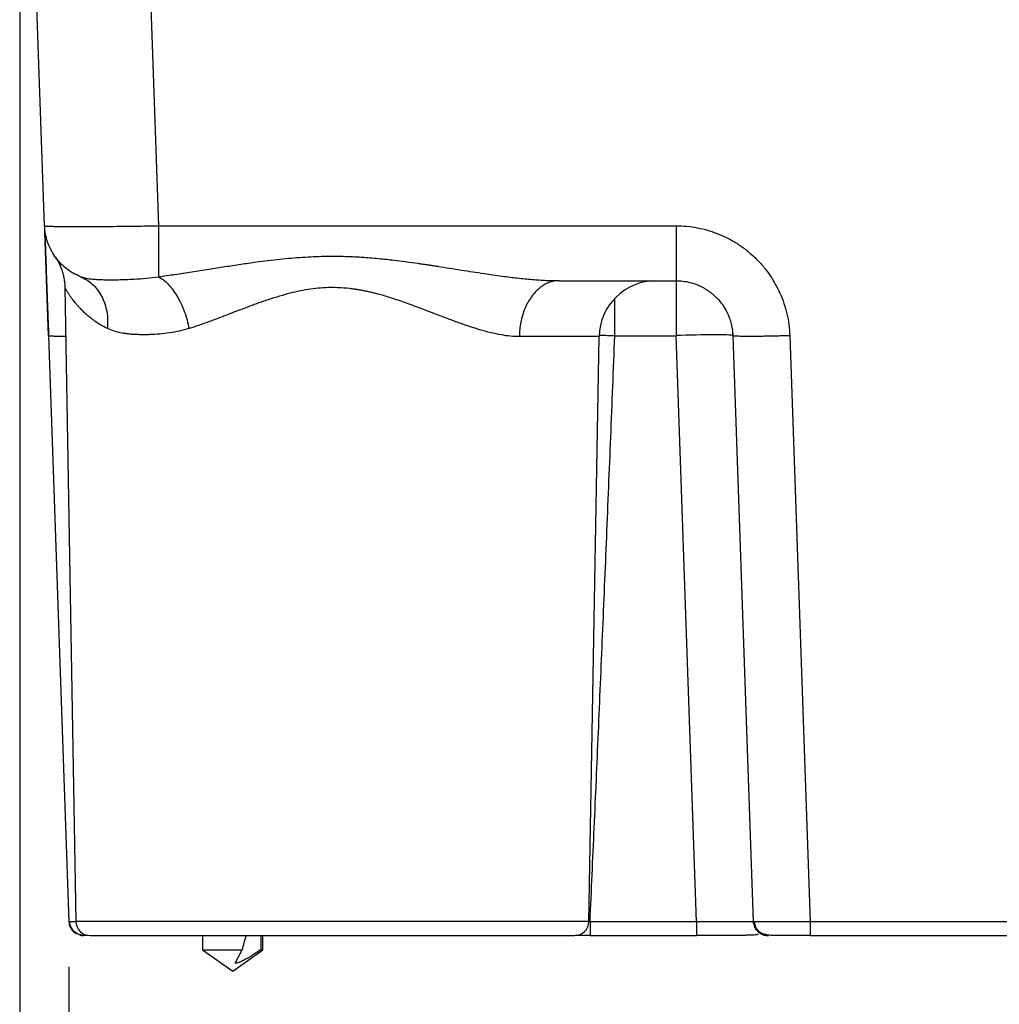
# Model space of a CAD drawing. Extents: x 0 to 61.2, y 0 to 39.6.
# Drawn here: x 31.3 to 32.7, y 9.6 to 10.9 of the extents above; entities that cross this region are included whole.
import ezdxf

# ---------------------------------------------------------------- set-up
doc = ezdxf.new("R2010")
doc.units = 0
doc.header["$LTSCALE"] = 0.9
doc.header["$MEASUREMENT"] = 0
doc.layers.add('DIM', color=1, linetype='CONTINUOUS')
doc.layers.add('PART', color=4, linetype='CONTINUOUS')

msp = doc.modelspace()

# ---------------------------------------------------------------- linework, layer by layer
at = {"layer": 'DIM'}
for p, q in [((31.3383, 11.9169), (31.3383, 7.8659)), ((31.4064, 9.6222), (31.4064, 8.7844))]:
    msp.add_line(p, q, dxfattribs=at)
at = {"layer": 'PART', "linetype": 'Continuous'}
for p, q in [((31.3728, 10.6472), (31.3383, 11.6349)), ((31.4957, 11.6349), (31.5302, 10.6472)), ((31.3781, 10.4952), (31.3731, 10.6382)), ((31.5302, 10.6472), (32.2459, 10.6472)), ((31.4223, 10.5768), (31.4238, 10.5764)), ((31.4223, 10.5768), (31.4241, 10.576)), ((31.4237, 10.5763), (31.4241, 10.5761)), ((32.084, 10.5712), (32.0839, 10.5712)), ((32.0843, 10.5712), (32.2459, 10.5712)), ((32.2459, 10.5712), (32.2459, 10.4952)), ((31.4007, 10.5617), (31.416, 9.6851)), ((32.1613, 10.4952), (32.1613, 10.5469)), ((31.3781, 10.4952), (31.4064, 9.6847)), ((32.1395, 10.4939), (32.0292, 10.4939)), ((32.1254, 9.6851), (32.1395, 10.4939)), ((32.1613, 10.4952), (32.2459, 10.4952)), ((32.2742, 9.6847), (32.2459, 10.4952)), ((32.3245, 10.4959), (32.3244, 10.498)), ((32.3245, 10.4952), (32.3528, 9.6847)), ((32.4032, 10.4952), (32.4315, 9.6847)), ((31.4073, 9.6846), (31.4064, 9.6847)), ((32.1254, 9.6851), (31.416, 9.6851)), ((32.127, 9.6847), (32.1251, 9.6847)), ((32.2742, 9.6847), (32.127, 9.6847)), ((35.7398, 9.6847), (32.4315, 9.6847)), ((31.4234, 9.666), (31.4261, 9.6657)), ((31.4246, 9.6659), (31.4261, 9.6657)), ((31.4261, 9.6657), (31.4266, 9.6657)), ((31.5912, 9.6657), (31.5912, 9.6457)), ((31.6718, 9.666), (31.6718, 9.6457)), ((31.6746, 9.6457), (31.6746, 9.666)), ((32.127, 9.666), (32.127, 9.6657)), ((32.127, 9.6657), (32.2742, 9.6657)), ((32.2742, 9.6661), (32.2742, 9.6657)), ((32.369, 9.6661), (32.3708, 9.6659)), ((32.371, 9.6659), (32.3725, 9.6657)), ((32.4315, 9.6661), (32.4315, 9.6657)), ((32.4315, 9.6657), (35.7398, 9.6657)), ((31.5912, 9.6457), (31.6329, 9.6165)), ((31.5912, 9.6457), (31.6461, 9.6457)), ((31.6329, 9.6165), (31.6746, 9.6457)), ((31.6361, 9.6272), (31.6461, 9.6457)), ((31.6718, 9.6457), (31.6746, 9.6457))]:
    msp.add_line(p, q, dxfattribs=at)
for centre, radius, start, end in [((32.2182, 10.4925), 0.0787, 90, 179), ((32.3083, 8.7979), 1.6985, 90.232, 92.1084), ((32.3079, 10.392), 0.1046, 80.8418, 93.5235), ((31.4357, 9.6854), 0.0197, 181, 270), ((32.1057, 9.6854), 0.0197, 270, 359)]:
    msp.add_arc(centre, radius, start, end, dxfattribs=at)
for points, knots in [([(31.3728, 10.6472), (31.373, 10.6471), (31.3733, 10.647), (31.3758, 10.6467), (31.3798, 10.6465), (31.3852, 10.6464), (31.3919, 10.6462), (31.3998, 10.6462), (31.4088, 10.6461), (31.4188, 10.6461), (31.4297, 10.6461), (31.4417, 10.6462), (31.4546, 10.6462), (31.4684, 10.6464), (31.483, 10.6465), (31.4983, 10.6467), (31.5141, 10.647), (31.5248, 10.6471), (31.5302, 10.6472)], [0, 0, 0, 0, 0.06539, 0.129954, 0.193693, 0.256604, 0.31869, 0.379952, 0.440388, 0.5, 0.559638, 0.620092, 0.681365, 0.743456, 0.806364, 0.87009, 0.934636, 1, 1, 1, 1]), ([(31.4223, 10.5768), (31.4188, 10.5784), (31.4119, 10.5815), (31.4025, 10.588), (31.3941, 10.5957), (31.3869, 10.6045), (31.381, 10.6143), (31.3766, 10.6248), (31.3737, 10.6359), (31.3731, 10.6434), (31.3728, 10.6472)], [0, 0, 0, 0, 0.125, 0.250001, 0.375002, 0.500001, 0.625001, 0.75, 0.875, 1, 1, 1, 1]), ([(31.3731, 10.6385), (31.3731, 10.6393), (31.373, 10.6418), (31.3729, 10.6445), (31.3728, 10.6468), (31.3728, 10.6471), (31.3728, 10.6472)], [0, 0, 0, 0, 0.134298, 0.422303, 0.709973, 1, 1, 1, 1]), ([(31.3731, 10.6385), (31.3731, 10.6379), (31.3732, 10.636), (31.3733, 10.6324), (31.3735, 10.6272), (31.3737, 10.6206), (31.374, 10.6121), (31.3743, 10.6041), (31.3746, 10.5969), (31.3748, 10.5907), (31.375, 10.5836), (31.3753, 10.5752), (31.3757, 10.566), (31.376, 10.5561), (31.3764, 10.5456), (31.3768, 10.5341), (31.3773, 10.5215), (31.3778, 10.5083), (31.3781, 10.4994), (31.3783, 10.4951)], [0, 0, 0, 0, 0.024354, 0.082015, 0.132238, 0.210872, 0.287185, 0.361178, 0.40447, 0.44717, 0.494454, 0.548371, 0.608875, 0.664286, 0.724182, 0.788503, 0.857193, 0.930209, 1, 1, 1, 1]), ([(31.5302, 10.6472), (31.5302, 10.6434), (31.5302, 10.6359), (31.5302, 10.6248), (31.5302, 10.6143), (31.5302, 10.6045), (31.5302, 10.5957), (31.5302, 10.588), (31.5302, 10.5815), (31.5302, 10.5784), (31.5302, 10.5768)], [0, 0, 0, 0, 0.125, 0.25, 0.374999, 0.499999, 0.624999, 0.749998, 0.875, 1, 1, 1, 1]), ([(32.2459, 10.6472), (32.2509, 10.6471), (32.2609, 10.6468), (32.2758, 10.6446), (32.2905, 10.641), (32.3048, 10.636), (32.3186, 10.6297), (32.3316, 10.6221), (32.3439, 10.6133), (32.3553, 10.6033), (32.3657, 10.5923), (32.3749, 10.5804), (32.383, 10.5676), (32.3898, 10.5541), (32.3954, 10.5399), (32.3995, 10.5253), (32.4023, 10.5104), (32.4029, 10.5003), (32.4032, 10.4952)], [0, 0, 0, 0, 0.062484, 0.124478, 0.186563, 0.249319, 0.312091, 0.374255, 0.436395, 0.499093, 0.561839, 0.624035, 0.686264, 0.749111, 0.812149, 0.874585, 0.937005, 1, 1, 1, 1]), ([(32.2459, 10.6472), (32.2459, 10.6439), (32.2459, 10.6372), (32.2459, 10.6273), (32.2459, 10.6179), (32.2459, 10.6089), (32.2459, 10.6006), (32.2459, 10.5932), (32.2459, 10.5866), (32.2459, 10.5811), (32.2459, 10.5768), (32.2459, 10.5736), (32.2459, 10.5716), (32.2459, 10.5714), (32.2459, 10.5712)], [0, 0, 0, 0, 0.083334, 0.166667, 0.25, 0.333333, 0.416668, 0.5, 0.583334, 0.666668, 0.750001, 0.833335, 0.916668, 1, 1, 1, 1]), ([(31.3869, 10.6049), (31.3874, 10.6041), (31.3889, 10.6021), (31.3912, 10.5981), (31.3937, 10.5931), (31.396, 10.5875), (31.398, 10.5815), (31.3995, 10.575), (31.4005, 10.5682), (31.4007, 10.5635), (31.4008, 10.5611)], [0, 0, 0, 0, 0.076377, 0.200446, 0.326186, 0.454469, 0.585879, 0.720673, 0.858815, 1, 1, 1, 1]), ([(31.5302, 10.5768), (31.5377, 10.5779), (31.553, 10.5799), (31.5762, 10.5834), (31.5993, 10.5871), (31.6218, 10.5907), (31.6438, 10.594), (31.6638, 10.5969), (31.6819, 10.5993), (31.698, 10.6011), (31.7137, 10.6026), (31.7291, 10.6038), (31.7443, 10.6046), (31.7587, 10.6051), (31.7724, 10.6052), (31.7855, 10.605), (31.7984, 10.6046), (31.8108, 10.6039), (31.8226, 10.603), (31.8342, 10.602), (31.8452, 10.6009), (31.8578, 10.5995), (31.8722, 10.5976), (31.8848, 10.5959), (31.8934, 10.5946), (31.898, 10.5939), (31.9025, 10.5933), (31.9071, 10.5926), (31.9117, 10.5919), (31.9257, 10.5897), (31.9488, 10.586), (31.9743, 10.5821), (31.993, 10.5793), (32.0051, 10.5776), (32.0163, 10.5762), (32.0303, 10.5745), (32.0468, 10.5729), (32.0661, 10.5715), (32.0784, 10.5713), (32.0843, 10.5712)], [0, 0, 0, 0, 0.041944, 0.084663, 0.127253, 0.167543, 0.20693, 0.245503, 0.274871, 0.303322, 0.330871, 0.357891, 0.384554, 0.410879, 0.433717, 0.456681, 0.479787, 0.501581, 0.521699, 0.542154, 0.562953, 0.579898, 0.609185, 0.639365, 0.647418, 0.655534, 0.663713, 0.671955, 0.680259, 0.688627, 0.747366, 0.80529, 0.82784, 0.850279, 0.872612, 0.889731, 0.928623, 0.965365, 1, 1, 1, 1]), ([(31.4238, 10.5764), (31.4257, 10.5758), (31.4302, 10.5743), (31.4379, 10.5734), (31.4465, 10.5729), (31.4549, 10.5726), (31.4643, 10.5725), (31.4744, 10.5726), (31.4852, 10.5729), (31.4981, 10.5734), (31.5131, 10.5744), (31.5246, 10.5761), (31.5302, 10.5768)], [0, 0, 0, 0, 0.096109, 0.222315, 0.309499, 0.398411, 0.488386, 0.578368, 0.667331, 0.754514, 0.880447, 1, 1, 1, 1]), ([(31.4241, 10.576), (31.4263, 10.5749), (31.4315, 10.5725), (31.4388, 10.5668), (31.4459, 10.5592), (31.4518, 10.55), (31.4562, 10.5396), (31.459, 10.5284), (31.4602, 10.5168), (31.4598, 10.509), (31.4595, 10.5051)], [0, 0, 0, 0, 0.095026, 0.220523, 0.349856, 0.481586, 0.614092, 0.745705, 0.874817, 1, 1, 1, 1]), ([(31.5302, 10.5768), (31.5323, 10.5756), (31.5366, 10.573), (31.5431, 10.5671), (31.5495, 10.5596), (31.5557, 10.5506), (31.5612, 10.5402), (31.566, 10.5289), (31.5699, 10.5171), (31.5716, 10.5091), (31.5725, 10.5051)], [0, 0, 0, 0, 0.114449, 0.23446, 0.35904, 0.486914, 0.616578, 0.746394, 0.874714, 1, 1, 1, 1]), ([(32.0843, 10.5712), (32.082, 10.5711), (32.0772, 10.5709), (32.0702, 10.5688), (32.0634, 10.5656), (32.057, 10.5611), (32.051, 10.5555), (32.0456, 10.5488), (32.0408, 10.5412), (32.0367, 10.5328), (32.0335, 10.5237), (32.0311, 10.514), (32.0296, 10.5041), (32.0293, 10.4973), (32.0292, 10.4939)], [0, 0, 0, 0, 0.083334, 0.166666, 0.25, 0.333333, 0.416667, 0.5, 0.583333, 0.666667, 0.75, 0.833333, 0.916667, 1, 1, 1, 1]), ([(32.2459, 10.5712), (32.2491, 10.5711), (32.2555, 10.5709), (32.2652, 10.569), (32.2729, 10.5666), (32.2786, 10.5641), (32.2825, 10.5622), (32.2864, 10.5601), (32.2901, 10.5577), (32.2937, 10.5551), (32.2972, 10.5522), (32.3013, 10.5485), (32.306, 10.5435), (32.3112, 10.5367), (32.3157, 10.5292), (32.3193, 10.5214), (32.3219, 10.5134), (32.3239, 10.5046), (32.3243, 10.4984), (32.3245, 10.4952)], [0, 0, 0, 0, 0.079507, 0.160493, 0.242963, 0.278784, 0.314878, 0.351248, 0.387893, 0.424814, 0.462011, 0.499485, 0.561851, 0.632634, 0.711832, 0.776771, 0.846446, 0.920856, 1, 1, 1, 1]), ([(31.4595, 10.5051), (31.4567, 10.5065), (31.4508, 10.5095), (31.4448, 10.5135), (31.4406, 10.5165), (31.4384, 10.5181), (31.4362, 10.5198), (31.4342, 10.5215), (31.4325, 10.5228), (31.4311, 10.5241), (31.4294, 10.5256), (31.4274, 10.5275), (31.4251, 10.5298), (31.4228, 10.5321), (31.4202, 10.5348), (31.4177, 10.5377), (31.4152, 10.5407), (31.4132, 10.5432), (31.4114, 10.5455), (31.4098, 10.5476), (31.4084, 10.5496), (31.4072, 10.5513), (31.4061, 10.5529), (31.4052, 10.5544), (31.4036, 10.5568), (31.402, 10.5596), (31.401, 10.5613), (31.4007, 10.5618), (31.4008, 10.5617), (31.4008, 10.5617)], [0, 0, 0, 0, 0.074507, 0.158102, 0.181507, 0.205543, 0.230207, 0.255502, 0.274467, 0.288056, 0.30904, 0.335129, 0.366323, 0.401445, 0.430301, 0.479585, 0.519065, 0.554793, 0.588974, 0.621613, 0.652711, 0.682274, 0.710307, 0.736817, 0.766212, 0.856607, 0.941193, 0.990842, 1, 1, 1, 1]), ([(32.0292, 10.4939), (32.0252, 10.494), (32.0171, 10.4942), (32.0039, 10.4962), (31.9895, 10.4992), (31.9773, 10.5025), (31.9678, 10.5054), (31.9612, 10.5076), (31.9542, 10.5099), (31.9469, 10.5125), (31.9397, 10.5151), (31.9322, 10.5179), (31.924, 10.521), (31.9143, 10.5247), (31.9031, 10.529), (31.8914, 10.5334), (31.88, 10.5377), (31.8695, 10.5415), (31.8596, 10.5449), (31.8504, 10.5479), (31.8419, 10.5505), (31.8345, 10.5525), (31.8281, 10.5542), (31.8224, 10.5555), (31.8169, 10.5567), (31.8114, 10.5578), (31.8061, 10.5587), (31.8006, 10.5596), (31.7913, 10.5608), (31.7781, 10.5618), (31.7622, 10.5617), (31.7474, 10.5605), (31.7334, 10.5585), (31.7193, 10.5557), (31.7048, 10.552), (31.6894, 10.5474), (31.677, 10.5433), (31.6674, 10.5399), (31.6607, 10.5374), (31.6527, 10.5345), (31.6447, 10.5315), (31.6374, 10.5287), (31.6309, 10.5262), (31.6239, 10.5235), (31.6134, 10.5194), (31.6004, 10.5146), (31.5859, 10.5094), (31.5768, 10.5065), (31.5725, 10.5051)], [0, 0, 0, 0, 0.031981, 0.065849, 0.101741, 0.139778, 0.154741, 0.170405, 0.186774, 0.20385, 0.221639, 0.237021, 0.255688, 0.277503, 0.302468, 0.330584, 0.354743, 0.377283, 0.398205, 0.417512, 0.435208, 0.451297, 0.462968, 0.474361, 0.48548, 0.496328, 0.50691, 0.51723, 0.528932, 0.56202, 0.594482, 0.621257, 0.648826, 0.677284, 0.705655, 0.737327, 0.772333, 0.784411, 0.798824, 0.815572, 0.836423, 0.851257, 0.86389, 0.880053, 0.89835, 0.935273, 0.969148, 1, 1, 1, 1]), ([(31.5725, 10.5051), (31.5681, 10.5038), (31.559, 10.5013), (31.5455, 10.4989), (31.5316, 10.4973), (31.5203, 10.4966), (31.5116, 10.4965), (31.5057, 10.4965), (31.5001, 10.4967), (31.4947, 10.4969), (31.4897, 10.4974), (31.4849, 10.498), (31.4779, 10.4991), (31.4692, 10.501), (31.4626, 10.5038), (31.4595, 10.5051)], [0, 0, 0, 0, 0.099739, 0.205701, 0.314059, 0.43243, 0.485518, 0.537208, 0.587515, 0.636455, 0.684042, 0.730299, 0.775243, 0.892229, 1, 1, 1, 1]), ([(31.4019, 10.4941), (31.4002, 10.4941), (31.3958, 10.4941), (31.3901, 10.4942), (31.3848, 10.4943), (31.381, 10.4946), (31.3789, 10.4948), (31.3786, 10.495), (31.3785, 10.4951)], [0, 0, 0, 0, 0.126347, 0.318834, 0.511321, 0.703811, 0.896298, 1, 1, 1, 1]), ([(32.127, 9.6847), (32.1289, 9.728), (32.1329, 9.8153), (32.1386, 9.9473), (32.1444, 10.0814), (32.1501, 10.2175), (32.1557, 10.3557), (32.1594, 10.4485), (32.1613, 10.4952)], [0, 0, 0, 0, 0.160302, 0.323149, 0.488543, 0.656482, 0.826968, 1, 1, 1, 1]), ([(32.1398, 10.496), (32.1404, 10.496), (32.1441, 10.4959), (32.1513, 10.4956), (32.158, 10.4954), (32.1613, 10.4952)], [0, 0, 0, 0, 0.075114, 0.539412, 1, 1, 1, 1]), ([(32.4032, 10.4952), (32.3998, 10.4951), (32.3929, 10.4949), (32.3828, 10.4946), (32.3731, 10.4944), (32.3638, 10.4942), (32.3552, 10.4941), (32.3475, 10.4941), (32.3407, 10.4941), (32.3349, 10.4942), (32.3304, 10.4944), (32.327, 10.4946), (32.3249, 10.4949), (32.3247, 10.4951), (32.3245, 10.4952)], [0, 0, 0, 0, 0.083333, 0.166667, 0.250001, 0.333333, 0.416667, 0.500001, 0.583333, 0.666666, 0.749999, 0.833334, 0.916665, 1, 1, 1, 1]), ([(31.4064, 9.6847), (31.4064, 9.6847), (31.4065, 9.6847), (31.4071, 9.6846), (31.4072, 9.6846)], [0, 0, 0, 0, 0.77328, 1, 1, 1, 1]), ([(31.4064, 9.6847), (31.4065, 9.6835), (31.4067, 9.681), (31.408, 9.6774), (31.4098, 9.674), (31.4123, 9.6712), (31.4147, 9.6692), (31.4163, 9.6684), (31.4168, 9.6681)], [0, 0, 0, 0, 0.183805, 0.367601, 0.551398, 0.735202, 0.91901, 1, 1, 1, 1]), ([(31.4072, 9.6849), (31.4073, 9.6836), (31.4075, 9.6812), (31.4087, 9.6777), (31.4104, 9.6748), (31.4123, 9.6724), (31.4144, 9.6706), (31.417, 9.6688), (31.421, 9.6672), (31.4254, 9.6664), (31.4302, 9.6661), (31.4325, 9.666), (31.4336, 9.666), (31.4336, 9.666)], [0, 0, 0, 0, 0.080688, 0.158333, 0.231384, 0.29892, 0.360802, 0.417661, 0.52175, 0.714598, 0.888463, 0.999219, 1, 1, 1, 1]), ([(31.4163, 9.6845), (31.4156, 9.6845), (31.4129, 9.6845), (31.4099, 9.6845), (31.4076, 9.6846), (31.4073, 9.6846), (31.4073, 9.6846)], [0, 0, 0, 0, 0.148045, 0.560742, 0.977536, 1, 1, 1, 1]), ([(32.127, 9.6847), (32.127, 9.6835), (32.127, 9.681), (32.127, 9.6774), (32.127, 9.674), (32.127, 9.6712), (32.127, 9.6688), (32.127, 9.6671), (32.127, 9.6662), (32.127, 9.6661), (32.127, 9.666)], [0, 0, 0, 0, 0.14031, 0.280613, 0.420917, 0.561226, 0.701539, 0.841838, 0.982151, 1, 1, 1, 1]), ([(32.3513, 9.6846), (32.3513, 9.6846), (32.3509, 9.6846), (32.3493, 9.6846), (32.3464, 9.6845), (32.3422, 9.6845), (32.3365, 9.6844), (32.33, 9.6844), (32.3225, 9.6844), (32.3142, 9.6845), (32.3059, 9.6845), (32.2978, 9.6846), (32.2901, 9.6846), (32.2822, 9.6847), (32.2769, 9.6847), (32.2742, 9.6847)], [0, 0, 0, 0, 0.004768, 0.077738, 0.149731, 0.244178, 0.336896, 0.427893, 0.518847, 0.611547, 0.705997, 0.778011, 0.851013, 0.925009, 1, 1, 1, 1]), ([(32.2742, 9.6847), (32.2742, 9.6835), (32.2742, 9.681), (32.2742, 9.6774), (32.2742, 9.674), (32.2742, 9.6712), (32.2742, 9.6688), (32.2742, 9.6671), (32.2742, 9.6662), (32.2742, 9.6661), (32.2742, 9.6661)], [0, 0, 0, 0, 0.141445, 0.282882, 0.42432, 0.565764, 0.707211, 0.848645, 0.990092, 1, 1, 1, 1]), ([(32.3528, 9.6847), (32.3528, 9.6847), (32.3527, 9.6847), (32.3517, 9.6846), (32.3513, 9.6846)], [0, 0, 0, 0, 0.5199399, 1, 1, 1, 1]), ([(32.3514, 9.6846), (32.3518, 9.6846), (32.3527, 9.6847), (32.3528, 9.6847), (32.3528, 9.6847)], [0, 0, 0, 0, 0.463461, 1, 1, 1, 1]), ([(32.3543, 9.6846), (32.3539, 9.6846), (32.353, 9.6847), (32.3529, 9.6847), (32.3528, 9.6847)], [0, 0, 0, 0, 0.4649, 1, 1, 1, 1]), ([(32.3528, 9.6847), (32.353, 9.6835), (32.3532, 9.681), (32.3544, 9.6774), (32.3563, 9.674), (32.3588, 9.6712), (32.3617, 9.6688), (32.3649, 9.6671), (32.3671, 9.6665), (32.3681, 9.6663)], [0, 0, 0, 0, 0.14669, 0.293372, 0.440058, 0.586742, 0.73343, 0.880119, 1, 1, 1, 1]), ([(32.3528, 9.6847), (32.3529, 9.6847), (32.353, 9.6847), (32.354, 9.6846), (32.3544, 9.6846)], [0, 0, 0, 0, 0.519847, 1, 1, 1, 1]), ([(32.3543, 9.6849), (32.3544, 9.6835), (32.3547, 9.6807), (32.3562, 9.6769), (32.3583, 9.6737), (32.3607, 9.6713), (32.3632, 9.6696), (32.3663, 9.6681), (32.3694, 9.6674), (32.3734, 9.6667), (32.3772, 9.6663), (32.381, 9.6661), (32.3851, 9.666), (32.3896, 9.666), (32.3955, 9.666), (32.4019, 9.666), (32.4087, 9.666), (32.4157, 9.666), (32.4234, 9.666), (32.4288, 9.666), (32.4315, 9.666)], [0, 0, 0, 0, 0.041441, 0.080984, 0.117867, 0.151911, 0.183573, 0.213866, 0.274633, 0.332913, 0.387803, 0.439907, 0.489837, 0.554841, 0.626444, 0.706732, 0.772665, 0.843503, 0.919272, 1, 1, 1, 1]), ([(32.4315, 9.6847), (32.4288, 9.6847), (32.4235, 9.6847), (32.4156, 9.6846), (32.408, 9.6845), (32.3999, 9.6845), (32.3915, 9.6845), (32.3832, 9.6844), (32.3758, 9.6844), (32.3692, 9.6844), (32.3636, 9.6845), (32.3593, 9.6845), (32.3564, 9.6845), (32.3548, 9.6846), (32.3544, 9.6846), (32.3543, 9.6846)], [0, 0, 0, 0, 0.074533, 0.14812, 0.220761, 0.292456, 0.386554, 0.478974, 0.56972, 0.660373, 0.752735, 0.846811, 0.918513, 0.991181, 1, 1, 1, 1]), ([(32.4315, 9.6847), (32.4315, 9.6835), (32.4315, 9.681), (32.4315, 9.6774), (32.4315, 9.674), (32.4315, 9.6712), (32.4315, 9.6688), (32.4315, 9.6671), (32.4315, 9.6662), (32.4315, 9.6661), (32.4315, 9.6661)], [0, 0, 0, 0, 0.1411863, 0.282365, 0.4235503, 0.5647283, 0.7059165, 0.8471021, 0.9882796, 1, 1, 1, 1]), ([(32.2742, 9.666), (32.2774, 9.666), (32.284, 9.666), (32.2937, 9.666), (32.3031, 9.666), (32.3118, 9.6661), (32.3197, 9.6661), (32.3279, 9.6661), (32.336, 9.6662), (32.3435, 9.6664), (32.3493, 9.6665), (32.3537, 9.6668), (32.3567, 9.6671), (32.3587, 9.6674), (32.3593, 9.6678), (32.3595, 9.668)], [0, 0, 0, 0, 0.0804715, 0.1650587, 0.246262, 0.3240615, 0.3984192, 0.4692976, 0.5690205, 0.6608584, 0.7448099, 0.8209128, 0.889225, 0.9498559, 1, 1, 1, 1]), ([(31.4212, 9.6664), (31.4215, 9.6663), (31.4226, 9.6659), (31.4237, 9.6659), (31.4244, 9.6659)], [0, 0, 0, 0, 0.362124, 1, 1, 1, 1]), ([(31.4359, 9.6657), (31.4359, 9.6657), (31.4358, 9.6657), (31.4377, 9.6657), (31.4409, 9.6657), (31.4453, 9.6657), (31.4504, 9.6657), (31.4565, 9.6657), (31.4636, 9.6657), (31.4715, 9.6657), (31.4802, 9.6657), (31.4896, 9.6657), (31.4998, 9.6657), (31.5107, 9.6657), (31.5217, 9.6657), (31.5324, 9.6657), (31.5427, 9.6657), (31.5534, 9.6657), (31.5645, 9.6657), (31.576, 9.6657), (31.589, 9.6657), (31.6035, 9.6657), (31.6197, 9.6657), (31.6362, 9.6657), (31.6533, 9.6657), (31.6724, 9.6657), (31.6937, 9.6657), (31.7171, 9.6657), (31.7408, 9.6657), (31.7631, 9.6657), (31.7839, 9.6657), (31.8029, 9.6657), (31.8219, 9.6657), (31.8407, 9.6657), (31.859, 9.6657), (31.8769, 9.6657), (31.8941, 9.6657), (31.911, 9.6657), (31.9274, 9.6657), (31.9431, 9.6657), (31.958, 9.6657), (31.972, 9.6657), (31.9855, 9.6657), (31.9984, 9.6657), (32.0109, 9.6657), (32.023, 9.6657), (32.0344, 9.6657), (32.0451, 9.6657), (32.055, 9.6657), (32.0651, 9.6657), (32.075, 9.6657), (32.0842, 9.6657), (32.0918, 9.6657), (32.0978, 9.6657), (32.1023, 9.6657), (32.1049, 9.6657), (32.1059, 9.6657), (32.1057, 9.6657), (32.1056, 9.6657)], [0, 0, 0, 0, 0.013533, 0.036277, 0.059143, 0.077192, 0.095156, 0.113095, 0.131066, 0.149127, 0.166248, 0.183298, 0.200327, 0.217384, 0.234518, 0.248182, 0.261798, 0.275391, 0.288987, 0.302609, 0.316284, 0.33378, 0.3512, 0.368597, 0.386023, 0.403531, 0.42628, 0.448917, 0.471558, 0.494321, 0.512534, 0.53066, 0.54876, 0.566893, 0.585118, 0.602614, 0.620034, 0.63743, 0.654856, 0.672365, 0.688754, 0.705082, 0.721391, 0.737726, 0.754128, 0.771249, 0.7883, 0.805329, 0.822385, 0.839519, 0.862063, 0.884498, 0.906938, 0.929496, 0.952348, 0.975087, 0.997831, 1, 1, 1, 1]), ([(31.6461, 9.6457), (31.647, 9.6491), (31.6489, 9.6556), (31.6507, 9.6624), (31.6516, 9.6658), (31.6517, 9.666)], [0, 0, 0, 0, 0.499662, 0.965946, 1, 1, 1, 1]), ([(32.127, 9.6657), (32.1229, 9.6657), (32.1159, 9.6657), (32.1091, 9.6657), (32.1063, 9.6657)], [0, 0, 0, 0, 0.584081, 1, 1, 1, 1]), ([(32.1072, 9.666), (32.1074, 9.666), (32.1106, 9.666), (32.1172, 9.666), (32.1236, 9.666), (32.127, 9.666)], [0, 0, 0, 0, 0.029566, 0.498943, 1, 1, 1, 1]), ([(32.3663, 9.6667), (32.3674, 9.6664), (32.3694, 9.6658), (32.3711, 9.6658), (32.3719, 9.6658)], [0, 0, 0, 0, 0.529265, 1, 1, 1, 1]), ([(32.3708, 9.6658), (32.3712, 9.6658), (32.3715, 9.6657), (32.3714, 9.6657), (32.3714, 9.6657)], [0, 0, 0, 0, 0.890866, 1, 1, 1, 1]), ([(32.3725, 9.6657), (32.3726, 9.6657), (32.3726, 9.6657), (32.3734, 9.6657), (32.3736, 9.6657)], [0, 0, 0, 0, 0.715072, 1, 1, 1, 1]), ([(31.6718, 9.6457), (31.6689, 9.6438), (31.6637, 9.6405), (31.6564, 9.636), (31.6504, 9.6326), (31.6452, 9.63), (31.6406, 9.6281), (31.6375, 9.6275), (31.6361, 9.6272)], [0, 0, 0, 0, 0.255744, 0.462711, 0.63305, 0.772161, 0.892099, 1, 1, 1, 1])]:
    msp.add_open_spline(points, degree=3, knots=knots, dxfattribs=at)

doc.saveas('drawing.dxf')
